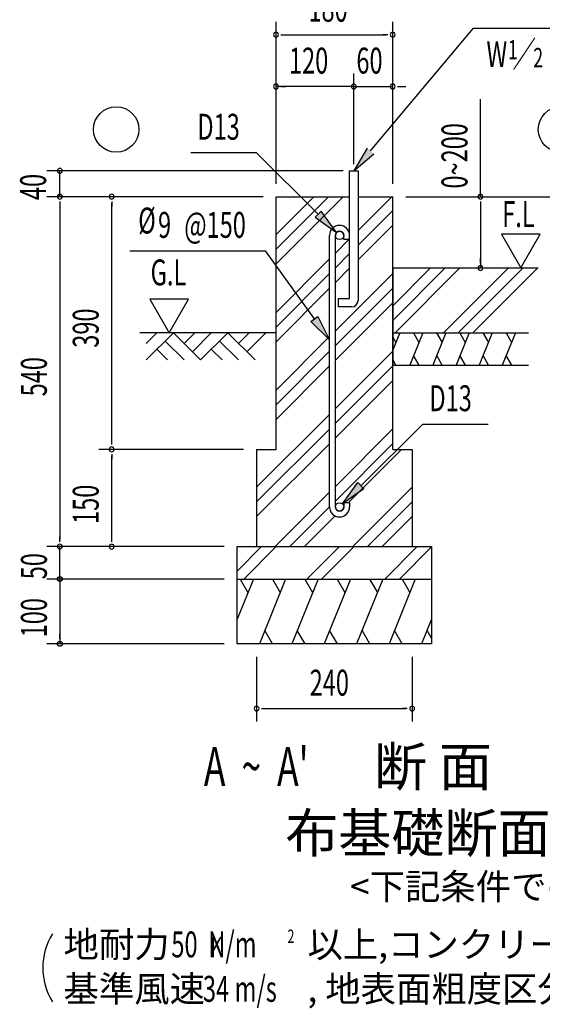
# Model space of a CAD drawing. Extents: x 868 to 33014, y 362 to 22484.
# Drawn here: x 26508 to 29732, y 5203 to 11281 of the extents above; entities that cross this region are included whole.
import ezdxf
from ezdxf.enums import TextEntityAlignment as Align

# ---------------------------------------------------------------- set-up
doc = ezdxf.new("R2010")
doc.units = 0
doc.header["$LTSCALE"] = 80
doc.header["$MEASUREMENT"] = 0
for name, color, linetype in [('HATCH', 2, 'CONTINUOUS'), ('HIKIDASHI', 6, 'CONTINUOUS'), ('KISO_U', 6, 'CONTINUOUS'), ('SUNPOU', 4, 'CONTINUOUS'), ('U1', 3, 'CONTINUOUS'), ('U3', 6, 'CONTINUOUS')]:
    doc.layers.add(name, color=color, linetype=linetype)
doc.styles.add('00', font='ROMANS', dxfattribs={"width": 0.666667, "bigfont": 'BIGFONT'})
doc.styles.add('01', font='ROMANS', dxfattribs={"height": 3, "bigfont": 'BIGFONT'})

msp = doc.modelspace()

# ---------------------------------------------------------------- linework, layer by layer
at = {"layer": 'HATCH'}
for p, q in [((28852.3, 9348.5), (28809.4, 9242.4)), ((28809.4, 9322.1), (28828.4, 9289.3)), ((28995.2, 9348.5), (28914.3, 9148.5)), ((28937, 9348.5), (28971.2, 9289.3)), ((29138, 9348.5), (29057.2, 9148.5)), ((29079.9, 9348.5), (29114.1, 9289.3)), ((29280.9, 9348.5), (29200, 9148.5)), ((29222.7, 9348.5), (29256.9, 9289.3)), ((29423.7, 9348.5), (29342.9, 9148.5)), ((29365.6, 9348.5), (29399.8, 9289.3)), ((29566.6, 9348.5), (29485.7, 9148.5)), ((29508.5, 9348.5), (29542.6, 9289.3)), ((28829.6, 9148.5), (28809.4, 9183.4)), ((28972.4, 9148.5), (28938.3, 9207.7)), ((29115.3, 9148.5), (29081.1, 9207.7)), ((29258.2, 9148.5), (29224, 9207.7)), ((29401, 9148.5), (29366.8, 9207.7)), ((29543.9, 9148.5), (29509.7, 9207.7)), ((27949.5, 7828.5), (27849.4, 7580.8)), ((27868.2, 7828.5), (27916, 7745.6)), ((28148.4, 7828.5), (27986.8, 7428.5)), ((28067.1, 7828.5), (28114.9, 7745.6)), ((28348.4, 7828.5), (28186.8, 7428.5)), ((28267.1, 7828.5), (28314.9, 7745.6)), ((28548.4, 7828.5), (28386.8, 7428.5)), ((28467.1, 7828.5), (28514.9, 7745.6)), ((28748.4, 7828.5), (28586.8, 7428.5)), ((28667.1, 7828.5), (28714.9, 7745.6)), ((28948.4, 7828.5), (28786.8, 7428.5)), ((28867.1, 7828.5), (28914.9, 7745.6)), ((29049.4, 7580.8), (28987.9, 7428.5)), ((28068.2, 7428.5), (28020.3, 7511.4)), ((28268.2, 7428.5), (28220.3, 7511.4)), ((28468.2, 7428.5), (28420.3, 7511.4)), ((28668.2, 7428.5), (28620.3, 7511.4)), ((28868.2, 7428.5), (28820.3, 7511.4)), ((29049.4, 7462.8), (29021.4, 7511.4))]:
    msp.add_line(p, q, dxfattribs=at)
at = {"layer": 'HIKIDASHI'}
for p, q in [((28672.3, 10471.1), (29307.8, 11228.5)), ((29307.8, 11228.5), (31451.8, 11228.5)), ((27564.1, 10460.3), (27967.1, 10460.3)), ((28349.5, 10080.6), (27967.1, 10460.3)), ((28651.8, 10488.2), (28569.4, 10348.5)), ((28569.4, 10348.5), (28692.7, 10453.9)), ((28368.3, 10099.6), (28330.7, 10061.7)), ((28463, 9967.9), (28368.3, 10099.6)), ((28330.7, 10061.7), (28463, 9967.9)), ((27186.3, 9854.5), (28024.8, 9854.5)), ((28326.2, 9434), (28024.8, 9854.5)), ((28304.5, 9418.5), (28347.9, 9449.6)), ((28347.9, 9449.6), (28419.4, 9304)), ((28419.4, 9304), (28304.5, 9418.5)), ((28613.4, 8404.6), (28995.8, 8784.3)), ((28995.8, 8784.3), (29398.8, 8784.3)), ((28499.8, 8291.9), (28594.6, 8423.6)), ((28594.6, 8423.6), (28632.2, 8385.7)), ((28632.2, 8385.7), (28499.8, 8291.9))]:
    msp.add_line(p, q, dxfattribs=at)
for points in [[(28651.8, 10488.2), (28692.7, 10453.9), (28569.4, 10348.5)], [(28330.7, 10061.7), (28368.3, 10099.6), (28463, 9967.9)], [(28347.9, 9449.6), (28304.5, 9418.5), (28419.4, 9304)], [(28632.2, 8385.7), (28594.6, 8423.6), (28499.8, 8291.9)]]:
    msp.add_solid(points, dxfattribs=at)
at = {"layer": 'KISO_U'}
for p, q in [((28089.4, 9954.5), (28323.4, 10188.5)), ((28089.4, 9773.5), (28504.4, 10188.5)), ((28089.4, 9864), (28413.9, 10188.5)), ((28595.4, 9980.5), (28803.4, 10188.5)), ((28595.4, 9890), (28809.4, 10104)), ((28595.4, 9799.5), (28809.4, 10013.5)), ((28455.4, 9840.5), (28543.4, 9928.5)), ((28089.4, 9474.5), (28419.4, 9804.5)), ((28455.4, 9750), (28543.4, 9838)), ((28455.4, 9659.5), (28543.4, 9747.5)), ((28809.4, 9424), (29133.9, 9748.5)), ((28809.4, 9514.5), (29043.4, 9748.5)), ((28824.4, 9348.5), (29224.4, 9748.5)), ((29123.4, 9348.5), (29523.4, 9748.5)), ((29213.9, 9348.5), (29613.9, 9748.5)), ((29304.4, 9348.5), (29704.4, 9748.5)), ((28089.4, 9384), (28419.4, 9714)), ((28455.4, 9360.5), (28809.4, 9714.5)), ((28089.4, 9293.5), (28419.4, 9623.5)), ((28455.4, 9270), (28809.4, 9624)), ((28455.4, 9179.5), (28809.4, 9533.5)), ((28089.4, 8994.5), (28419.4, 9324.5)), ((28089.4, 8904), (28419.4, 9234)), ((28455.4, 8880.5), (28809.4, 9234.5)), ((28089.4, 8813.5), (28419.4, 9143.5)), ((28455.4, 8790), (28809.4, 9144)), ((28455.4, 8699.5), (28809.4, 9053.5)), ((27969.4, 8394.5), (28419.4, 8844.5)), ((27969.4, 8304), (28419.4, 8754)), ((28455.4, 8400.5), (28809.4, 8754.5)), ((27969.4, 8213.5), (28419.4, 8663.5)), ((28455.4, 8310), (28809.4, 8664)), ((28535.4, 8299.5), (28864.4, 8628.5)), ((28563.4, 8028.5), (28929.4, 8394.5)), ((28083.4, 8028.5), (28419.4, 8364.5)), ((28173.9, 8028.5), (28419.4, 8274)), ((28653.9, 8028.5), (28929.4, 8304)), ((28264.4, 8028.5), (28453.9, 8218)), ((28744.4, 8028.5), (28929.4, 8213.5)), ((27849.4, 7877.7), (28000.3, 8028.5)), ((27890.8, 7828.5), (28090.8, 8028.5)), ((28280.3, 7828.5), (28480.3, 8028.5)), ((28370.8, 7828.5), (28570.8, 8028.5)), ((28760.3, 7828.5), (28960.3, 8028.5)), ((28850.8, 7828.5), (29049.4, 8027.2))]:
    msp.add_line(p, q, dxfattribs=at)
at = {"layer": 'SUNPOU'}
for p, q in [((28089.4, 10268.5), (28089.4, 11268.5)), ((28809.4, 10268.5), (28809.4, 11268.5)), ((28119.4, 11188.5), (28149.4, 11188.5)), ((28129.4, 11188.5), (28769.4, 11188.5)), ((28779.4, 11188.5), (28749.4, 11188.5)), ((28089.4, 10268.5), (28089.4, 10948.5)), ((28569.4, 10388.5), (28569.4, 10948.5)), ((28569.4, 10388.5), (28569.4, 10948.5)), ((28809.4, 10268.5), (28809.4, 10948.5)), ((28569.4, 10868.5), (28089.4, 10868.5)), ((28119.4, 10868.5), (28149.4, 10868.5)), ((28529.4, 10868.5), (28489.4, 10868.5)), ((28539.4, 10868.5), (28509.4, 10868.5)), ((28539.4, 10868.5), (28509.4, 10868.5)), ((28569.4, 10868.5), (28809.4, 10868.5)), ((28839.4, 10868.5), (28869.4, 10868.5)), ((28849.4, 10868.5), (28889.4, 10868.5)), ((29350.5, 10188.5), (29350.5, 10790.3)), ((28503.4, 10348.5), (26675.3, 10348.5)), ((26755.3, 10188.5), (26755.3, 10348.5)), ((28009.4, 10188.5), (26675.3, 10188.5)), ((28009.4, 10188.5), (26675.3, 10188.5)), ((26755.3, 10158.5), (26755.3, 10128.5)), ((28009.4, 10188.5), (26995.3, 10188.5)), ((27075.3, 10158.5), (27075.3, 10128.5)), ((28889.4, 10188.5), (30070.8, 10188.5)), ((28889.4, 10188.5), (29430.5, 10188.5)), ((29350.5, 10158.5), (29350.5, 10128.5)), ((26755.3, 10148.5), (26755.3, 8068.5)), ((27075.3, 8668.5), (27075.3, 10148.5)), ((29350.5, 10148.5), (29350.5, 9748.5)), ((29719.6, 9956.2), (29479.7, 9956.2)), ((29479.7, 9956.2), (29599.6, 9748.5)), ((29599.6, 9748.5), (29719.6, 9956.2)), ((29350.5, 9778.5), (29350.5, 9808.5)), ((27549.9, 9556.2), (27310, 9556.2)), ((27310, 9556.2), (27430, 9348.5)), ((27430, 9348.5), (27549.9, 9556.2)), ((27075.3, 8658.5), (27075.3, 8688.5)), ((27889.4, 8628.5), (26995.3, 8628.5)), ((27889.4, 8628.5), (26995.3, 8628.5)), ((27075.3, 8598.5), (27075.3, 8568.5)), ((27075.3, 8068.5), (27075.3, 8588.5)), ((26755.3, 8058.5), (26755.3, 8088.5)), ((27075.3, 8058.5), (27075.3, 8088.5)), ((27769.4, 8028.5), (26675.3, 8028.5)), ((26755.3, 7828.5), (26755.3, 8028.5)), ((27769.4, 8028.5), (26995.3, 8028.5)), ((26755.3, 7868.5), (26755.3, 7908.5)), ((26746.4, 7840.6), (26746.7, 7840.8)), ((26746.4, 7840.6), (26746.7, 7840.8)), ((26746.7, 7840.8), (26747, 7841)), ((26746.7, 7840.8), (26747, 7841)), ((26747, 7841), (26747.3, 7841.2)), ((26747, 7841), (26747.3, 7841.2)), ((26747.3, 7841.2), (26747.6, 7841.4)), ((26747.3, 7841.2), (26747.6, 7841.4)), ((26747.6, 7841.4), (26747.9, 7841.6)), ((26747.6, 7841.4), (26747.9, 7841.6)), ((26747.9, 7841.6), (26748.3, 7841.7)), ((26747.9, 7841.6), (26748.3, 7841.7)), ((26748.3, 7841.7), (26748.6, 7841.9)), ((26748.3, 7841.7), (26748.6, 7841.9)), ((26748.6, 7841.9), (26748.9, 7842.1)), ((26748.6, 7841.9), (26748.9, 7842.1)), ((26748.9, 7842.1), (26749.3, 7842.2)), ((26748.9, 7842.1), (26749.3, 7842.2)), ((26749.3, 7842.2), (26749.6, 7842.4)), ((26749.3, 7842.2), (26749.6, 7842.4)), ((26749.6, 7842.4), (26749.9, 7842.5)), ((26749.6, 7842.4), (26749.9, 7842.5)), ((26749.9, 7842.5), (26750.3, 7842.6)), ((26749.9, 7842.5), (26750.3, 7842.6)), ((26750.3, 7842.6), (26750.6, 7842.7)), ((26750.3, 7842.6), (26750.6, 7842.7)), ((26750.6, 7842.7), (26751, 7842.9)), ((26750.6, 7842.7), (26751, 7842.9)), ((26751, 7842.9), (26751.3, 7843)), ((26751, 7842.9), (26751.3, 7843)), ((26751.3, 7843), (26751.7, 7843.1)), ((26751.3, 7843), (26751.7, 7843.1)), ((26751.7, 7843.1), (26752, 7843.1)), ((26751.7, 7843.1), (26752, 7843.1)), ((26752, 7843.1), (26752.4, 7843.2)), ((26752, 7843.1), (26752.4, 7843.2)), ((26752.4, 7843.2), (26752.8, 7843.3)), ((26752.4, 7843.2), (26752.8, 7843.3)), ((26752.8, 7843.3), (26753.1, 7843.3)), ((26752.8, 7843.3), (26753.1, 7843.3)), ((26753.1, 7843.3), (26753.5, 7843.4)), ((26753.1, 7843.3), (26753.5, 7843.4)), ((26753.5, 7843.4), (26753.9, 7843.4)), ((26753.5, 7843.4), (26753.9, 7843.4)), ((26753.9, 7843.4), (26754.2, 7843.5)), ((26753.9, 7843.4), (26754.2, 7843.5)), ((26754.2, 7843.5), (26754.6, 7843.5)), ((26754.2, 7843.5), (26754.6, 7843.5)), ((26754.6, 7843.5), (26755, 7843.5)), ((26754.6, 7843.5), (26755, 7843.5)), ((26755, 7843.5), (26755.3, 7843.5)), ((26755, 7843.5), (26755.3, 7843.5)), ((26755.3, 7858.5), (26755.3, 7888.5)), ((26755.3, 7843.5), (26755.7, 7843.5)), ((26755.3, 7843.5), (26755.7, 7843.5)), ((26755.7, 7843.5), (26756.1, 7843.5)), ((26755.7, 7843.5), (26756.1, 7843.5)), ((26756.1, 7843.5), (26756.4, 7843.5)), ((26756.1, 7843.5), (26756.4, 7843.5)), ((26756.4, 7843.5), (26756.8, 7843.4)), ((26756.4, 7843.5), (26756.8, 7843.4)), ((26756.8, 7843.4), (26757.2, 7843.4)), ((26756.8, 7843.4), (26757.2, 7843.4)), ((26757.2, 7843.4), (26757.5, 7843.3)), ((26757.2, 7843.4), (26757.5, 7843.3)), ((26757.5, 7843.3), (26757.9, 7843.3)), ((26757.5, 7843.3), (26757.9, 7843.3)), ((26757.9, 7843.3), (26758.3, 7843.2)), ((26757.9, 7843.3), (26758.3, 7843.2)), ((26758.3, 7843.2), (26758.6, 7843.1)), ((26758.3, 7843.2), (26758.6, 7843.1)), ((26758.6, 7843.1), (26759, 7843.1)), ((26758.6, 7843.1), (26759, 7843.1)), ((26759, 7843.1), (26759.3, 7843)), ((26759, 7843.1), (26759.3, 7843)), ((26759.3, 7843), (26759.7, 7842.9)), ((26759.3, 7843), (26759.7, 7842.9)), ((26759.7, 7842.9), (26760, 7842.7)), ((26759.7, 7842.9), (26760, 7842.7)), ((26760, 7842.7), (26760.4, 7842.6)), ((26760, 7842.7), (26760.4, 7842.6)), ((26760.4, 7842.6), (26760.7, 7842.5)), ((26760.4, 7842.6), (26760.7, 7842.5)), ((26760.7, 7842.5), (26761.1, 7842.4)), ((26760.7, 7842.5), (26761.1, 7842.4)), ((26761.1, 7842.4), (26761.4, 7842.2)), ((26761.1, 7842.4), (26761.4, 7842.2)), ((26761.4, 7842.2), (26761.7, 7842.1)), ((26761.4, 7842.2), (26761.7, 7842.1)), ((26761.7, 7842.1), (26762.1, 7841.9)), ((26761.7, 7842.1), (26762.1, 7841.9)), ((26762.1, 7841.9), (26762.4, 7841.7)), ((26762.1, 7841.9), (26762.4, 7841.7)), ((26762.4, 7841.7), (26762.7, 7841.6)), ((26762.4, 7841.7), (26762.7, 7841.6)), ((26762.7, 7841.6), (26763, 7841.4)), ((26762.7, 7841.6), (26763, 7841.4)), ((26763, 7841.4), (26763.4, 7841.2)), ((26763, 7841.4), (26763.4, 7841.2)), ((26763.4, 7841.2), (26763.7, 7841)), ((26763.4, 7841.2), (26763.7, 7841)), ((26763.7, 7841), (26764, 7840.8)), ((26763.7, 7841), (26764, 7840.8)), ((26764, 7840.8), (26764.3, 7840.6)), ((26764, 7840.8), (26764.3, 7840.6)), ((27769.4, 7828.5), (26675.3, 7828.5)), ((27769.4, 7828.5), (26675.3, 7828.5)), ((26740.3, 7829.2), (26740.4, 7829.6)), ((26740.3, 7829.2), (26740.4, 7829.6)), ((26740.3, 7828.9), (26740.3, 7829.2)), ((26740.3, 7828.9), (26740.3, 7829.2)), ((26740.3, 7828.5), (26740.3, 7828.9)), ((26740.3, 7828.5), (26740.3, 7828.9)), ((26740.3, 7828.1), (26740.3, 7828.5)), ((26740.3, 7828.1), (26740.3, 7828.5)), ((26740.3, 7827.8), (26740.3, 7828.1)), ((26740.3, 7827.8), (26740.3, 7828.1)), ((26740.4, 7827.4), (26740.3, 7827.8)), ((26740.4, 7827.4), (26740.3, 7827.8)), ((26740.4, 7830.3), (26740.5, 7830.7)), ((26740.4, 7830.3), (26740.5, 7830.7)), ((26740.4, 7830), (26740.4, 7830.3)), ((26740.4, 7830), (26740.4, 7830.3)), ((26740.4, 7829.6), (26740.4, 7830)), ((26740.4, 7829.6), (26740.4, 7830)), ((26740.4, 7827), (26740.4, 7827.4)), ((26740.4, 7827), (26740.4, 7827.4)), ((26740.4, 7826.7), (26740.4, 7827)), ((26740.4, 7826.7), (26740.4, 7827)), ((26740.5, 7826.3), (26740.4, 7826.7)), ((26740.5, 7826.3), (26740.4, 7826.7)), ((26740.5, 7830.7), (26740.6, 7831.1)), ((26740.5, 7830.7), (26740.6, 7831.1)), ((26740.6, 7825.9), (26740.5, 7826.3)), ((26740.6, 7825.9), (26740.5, 7826.3)), ((26740.6, 7831.4), (26740.7, 7831.8)), ((26740.6, 7831.4), (26740.7, 7831.8)), ((26740.6, 7831.1), (26740.6, 7831.4)), ((26740.6, 7831.1), (26740.6, 7831.4)), ((26740.6, 7825.6), (26740.6, 7825.9)), ((26740.6, 7825.6), (26740.6, 7825.9)), ((26740.7, 7825.2), (26740.6, 7825.6)), ((26740.7, 7825.2), (26740.6, 7825.6)), ((26740.7, 7831.8), (26740.8, 7832.1)), ((26740.7, 7831.8), (26740.8, 7832.1)), ((26740.8, 7824.9), (26740.7, 7825.2)), ((26740.8, 7824.9), (26740.7, 7825.2)), ((26740.8, 7832.1), (26740.9, 7832.5)), ((26740.8, 7832.1), (26740.9, 7832.5)), ((26740.9, 7824.5), (26740.8, 7824.9)), ((26740.9, 7824.5), (26740.8, 7824.9)), ((26740.9, 7832.5), (26741, 7832.9)), ((26740.9, 7832.5), (26741, 7832.9)), ((26741, 7824.1), (26740.9, 7824.5)), ((26741, 7824.1), (26740.9, 7824.5)), ((26741, 7832.9), (26741.1, 7833.2)), ((26741, 7832.9), (26741.1, 7833.2)), ((26741.1, 7823.8), (26741, 7824.1)), ((26741.1, 7823.8), (26741, 7824.1)), ((26741.1, 7833.2), (26741.2, 7833.6)), ((26741.1, 7833.2), (26741.2, 7833.6)), ((26741.2, 7823.4), (26741.1, 7823.8)), ((26741.2, 7823.4), (26741.1, 7823.8)), ((26741.2, 7833.6), (26741.3, 7833.9)), ((26741.2, 7833.6), (26741.3, 7833.9)), ((26741.3, 7823.1), (26741.2, 7823.4)), ((26741.3, 7823.1), (26741.2, 7823.4)), ((26741.3, 7833.9), (26741.5, 7834.2)), ((26741.3, 7833.9), (26741.5, 7834.2)), ((26741.5, 7822.8), (26741.3, 7823.1)), ((26741.5, 7822.8), (26741.3, 7823.1)), ((26741.5, 7834.2), (26741.6, 7834.6)), ((26741.5, 7834.2), (26741.6, 7834.6)), ((26741.6, 7822.4), (26741.5, 7822.8)), ((26741.6, 7822.4), (26741.5, 7822.8)), ((26741.6, 7834.6), (26741.8, 7834.9)), ((26741.6, 7834.6), (26741.8, 7834.9)), ((26741.8, 7822.1), (26741.6, 7822.4)), ((26741.8, 7822.1), (26741.6, 7822.4)), ((26741.8, 7834.9), (26741.9, 7835.3)), ((26741.8, 7834.9), (26741.9, 7835.3)), ((26741.9, 7821.8), (26741.8, 7822.1)), ((26741.9, 7821.8), (26741.8, 7822.1)), ((26741.9, 7835.3), (26742.1, 7835.6)), ((26741.9, 7835.3), (26742.1, 7835.6)), ((26742.1, 7821.4), (26741.9, 7821.8)), ((26742.1, 7821.4), (26741.9, 7821.8)), ((26742.1, 7835.6), (26742.3, 7835.9)), ((26742.1, 7835.6), (26742.3, 7835.9)), ((26742.3, 7821.1), (26742.1, 7821.4)), ((26742.3, 7821.1), (26742.1, 7821.4)), ((26742.3, 7835.9), (26742.5, 7836.2)), ((26742.3, 7835.9), (26742.5, 7836.2)), ((26742.5, 7820.8), (26742.3, 7821.1)), ((26742.5, 7820.8), (26742.3, 7821.1)), ((26742.5, 7836.2), (26742.7, 7836.5)), ((26742.5, 7836.2), (26742.7, 7836.5)), ((26742.7, 7820.5), (26742.5, 7820.8)), ((26742.7, 7820.5), (26742.5, 7820.8)), ((26742.7, 7836.5), (26742.9, 7836.8)), ((26742.7, 7836.5), (26742.9, 7836.8)), ((26742.9, 7820.2), (26742.7, 7820.5)), ((26742.9, 7820.2), (26742.7, 7820.5)), ((26742.9, 7836.8), (26743.1, 7837.1)), ((26742.9, 7836.8), (26743.1, 7837.1)), ((26743.1, 7819.9), (26742.9, 7820.2)), ((26743.1, 7819.9), (26742.9, 7820.2)), ((26743.1, 7837.1), (26743.3, 7837.4)), ((26743.1, 7837.1), (26743.3, 7837.4)), ((26743.3, 7819.6), (26743.1, 7819.9)), ((26743.3, 7819.6), (26743.1, 7819.9)), ((26743.3, 7837.4), (26743.5, 7837.7)), ((26743.3, 7837.4), (26743.5, 7837.7)), ((26743.5, 7819.3), (26743.3, 7819.6)), ((26743.5, 7819.3), (26743.3, 7819.6)), ((26743.5, 7837.7), (26743.7, 7838)), ((26743.5, 7837.7), (26743.7, 7838)), ((26743.7, 7819), (26743.5, 7819.3)), ((26743.7, 7819), (26743.5, 7819.3)), ((26743.7, 7838), (26744, 7838.3)), ((26743.7, 7838), (26744, 7838.3)), ((26744, 7818.7), (26743.7, 7819)), ((26744, 7818.7), (26743.7, 7819)), ((26744, 7838.3), (26744.2, 7838.6)), ((26744, 7838.3), (26744.2, 7838.6)), ((26744.2, 7818.4), (26744, 7818.7)), ((26744.2, 7818.4), (26744, 7818.7)), ((26744.2, 7838.6), (26744.5, 7838.8)), ((26744.2, 7838.6), (26744.5, 7838.8)), ((26744.5, 7818.2), (26744.2, 7818.4)), ((26744.5, 7818.2), (26744.2, 7818.4)), ((26744.5, 7838.8), (26744.7, 7839.1)), ((26744.5, 7838.8), (26744.7, 7839.1)), ((26744.7, 7817.9), (26744.5, 7818.2)), ((26744.7, 7817.9), (26744.5, 7818.2)), ((26744.7, 7839.1), (26745, 7839.4)), ((26744.7, 7839.1), (26745, 7839.4)), ((26745, 7817.6), (26744.7, 7817.9)), ((26745, 7817.6), (26744.7, 7817.9)), ((26745, 7839.4), (26745.3, 7839.6)), ((26745, 7839.4), (26745.3, 7839.6)), ((26745.3, 7817.4), (26745, 7817.6)), ((26745.3, 7817.4), (26745, 7817.6)), ((26745.3, 7839.6), (26745.5, 7839.9)), ((26745.3, 7839.6), (26745.5, 7839.9)), ((26745.5, 7817.1), (26745.3, 7817.4)), ((26745.5, 7817.1), (26745.3, 7817.4)), ((26745.5, 7839.9), (26745.8, 7840.1)), ((26745.5, 7839.9), (26745.8, 7840.1)), ((26745.8, 7816.9), (26745.5, 7817.1)), ((26745.8, 7816.9), (26745.5, 7817.1)), ((26745.8, 7840.1), (26746.1, 7840.3)), ((26745.8, 7840.1), (26746.1, 7840.3)), ((26746.1, 7816.7), (26745.8, 7816.9)), ((26746.1, 7816.7), (26745.8, 7816.9)), ((26746.1, 7840.3), (26746.4, 7840.6)), ((26746.1, 7840.3), (26746.4, 7840.6)), ((26746.4, 7816.4), (26746.1, 7816.7)), ((26746.4, 7816.4), (26746.1, 7816.7)), ((26746.7, 7816.2), (26746.4, 7816.4)), ((26746.7, 7816.2), (26746.4, 7816.4)), ((26747, 7816), (26746.7, 7816.2)), ((26747, 7816), (26746.7, 7816.2)), ((26747.3, 7815.8), (26747, 7816)), ((26747.3, 7815.8), (26747, 7816)), ((26747.6, 7815.6), (26747.3, 7815.8)), ((26747.6, 7815.6), (26747.3, 7815.8)), ((26747.9, 7815.4), (26747.6, 7815.6)), ((26747.9, 7815.4), (26747.6, 7815.6)), ((26748.3, 7815.3), (26747.9, 7815.4)), ((26748.3, 7815.3), (26747.9, 7815.4)), ((26748.6, 7815.1), (26748.3, 7815.3)), ((26748.6, 7815.1), (26748.3, 7815.3)), ((26748.9, 7814.9), (26748.6, 7815.1)), ((26748.9, 7814.9), (26748.6, 7815.1)), ((26749.3, 7814.8), (26748.9, 7814.9)), ((26749.3, 7814.8), (26748.9, 7814.9)), ((26749.6, 7814.6), (26749.3, 7814.8)), ((26749.6, 7814.6), (26749.3, 7814.8)), ((26749.9, 7814.5), (26749.6, 7814.6)), ((26749.9, 7814.5), (26749.6, 7814.6)), ((26750.3, 7814.4), (26749.9, 7814.5)), ((26750.3, 7814.4), (26749.9, 7814.5)), ((26750.6, 7814.3), (26750.3, 7814.4)), ((26750.6, 7814.3), (26750.3, 7814.4)), ((26751, 7814.1), (26750.6, 7814.3)), ((26751, 7814.1), (26750.6, 7814.3)), ((26751.3, 7814), (26751, 7814.1)), ((26751.3, 7814), (26751, 7814.1)), ((26751.7, 7813.9), (26751.3, 7814)), ((26751.7, 7813.9), (26751.3, 7814)), ((26752, 7813.9), (26751.7, 7813.9)), ((26752, 7813.9), (26751.7, 7813.9)), ((26752.4, 7813.8), (26752, 7813.9)), ((26752.4, 7813.8), (26752, 7813.9)), ((26752.8, 7813.7), (26752.4, 7813.8)), ((26752.8, 7813.7), (26752.4, 7813.8)), ((26753.1, 7813.7), (26752.8, 7813.7)), ((26753.1, 7813.7), (26752.8, 7813.7)), ((26753.5, 7813.6), (26753.1, 7813.7)), ((26753.5, 7813.6), (26753.1, 7813.7)), ((26753.9, 7813.6), (26753.5, 7813.6)), ((26753.9, 7813.6), (26753.5, 7813.6)), ((26754.2, 7813.5), (26753.9, 7813.6)), ((26754.2, 7813.5), (26753.9, 7813.6)), ((26754.6, 7813.5), (26754.2, 7813.5)), ((26754.6, 7813.5), (26754.2, 7813.5)), ((26755, 7813.5), (26754.6, 7813.5)), ((26755, 7813.5), (26754.6, 7813.5)), ((26755.3, 7813.5), (26755, 7813.5)), ((26755.3, 7813.5), (26755, 7813.5)), ((26755.3, 7828.5), (26755.3, 7428.5)), ((26755.7, 7813.5), (26755.3, 7813.5)), ((26755.7, 7813.5), (26755.3, 7813.5)), ((26755.3, 7798.5), (26755.3, 7768.5)), ((26755.3, 7788.5), (26755.3, 7748.5)), ((26756.1, 7813.5), (26755.7, 7813.5)), ((26756.1, 7813.5), (26755.7, 7813.5)), ((26756.4, 7813.5), (26756.1, 7813.5)), ((26756.4, 7813.5), (26756.1, 7813.5)), ((26756.8, 7813.6), (26756.4, 7813.5)), ((26756.8, 7813.6), (26756.4, 7813.5)), ((26757.2, 7813.6), (26756.8, 7813.6)), ((26757.2, 7813.6), (26756.8, 7813.6)), ((26757.5, 7813.7), (26757.2, 7813.6)), ((26757.5, 7813.7), (26757.2, 7813.6)), ((26757.9, 7813.7), (26757.5, 7813.7)), ((26757.9, 7813.7), (26757.5, 7813.7)), ((26758.3, 7813.8), (26757.9, 7813.7)), ((26758.3, 7813.8), (26757.9, 7813.7)), ((26758.6, 7813.9), (26758.3, 7813.8)), ((26758.6, 7813.9), (26758.3, 7813.8)), ((26759, 7813.9), (26758.6, 7813.9)), ((26759, 7813.9), (26758.6, 7813.9)), ((26759.3, 7814), (26759, 7813.9)), ((26759.3, 7814), (26759, 7813.9)), ((26759.7, 7814.1), (26759.3, 7814)), ((26759.7, 7814.1), (26759.3, 7814)), ((26760, 7814.3), (26759.7, 7814.1)), ((26760, 7814.3), (26759.7, 7814.1)), ((26760.4, 7814.4), (26760, 7814.3)), ((26760.4, 7814.4), (26760, 7814.3)), ((26760.7, 7814.5), (26760.4, 7814.4)), ((26760.7, 7814.5), (26760.4, 7814.4)), ((26761.1, 7814.6), (26760.7, 7814.5)), ((26761.1, 7814.6), (26760.7, 7814.5)), ((26761.4, 7814.8), (26761.1, 7814.6)), ((26761.4, 7814.8), (26761.1, 7814.6)), ((26761.7, 7814.9), (26761.4, 7814.8)), ((26761.7, 7814.9), (26761.4, 7814.8)), ((26762.1, 7815.1), (26761.7, 7814.9)), ((26762.1, 7815.1), (26761.7, 7814.9)), ((26762.4, 7815.3), (26762.1, 7815.1)), ((26762.4, 7815.3), (26762.1, 7815.1)), ((26762.7, 7815.4), (26762.4, 7815.3)), ((26762.7, 7815.4), (26762.4, 7815.3)), ((26763, 7815.6), (26762.7, 7815.4)), ((26763, 7815.6), (26762.7, 7815.4)), ((26763.4, 7815.8), (26763, 7815.6)), ((26763.4, 7815.8), (26763, 7815.6)), ((26763.7, 7816), (26763.4, 7815.8)), ((26763.7, 7816), (26763.4, 7815.8)), ((26764, 7816.2), (26763.7, 7816)), ((26764, 7816.2), (26763.7, 7816)), ((26764.3, 7816.4), (26764, 7816.2)), ((26764.3, 7816.4), (26764, 7816.2)), ((26764.3, 7840.6), (26764.6, 7840.3)), ((26764.3, 7840.6), (26764.6, 7840.3)), ((26764.6, 7816.7), (26764.3, 7816.4)), ((26764.6, 7816.7), (26764.3, 7816.4)), ((26764.6, 7840.3), (26764.8, 7840.1)), ((26764.6, 7840.3), (26764.8, 7840.1)), ((26764.8, 7816.9), (26764.6, 7816.7)), ((26764.8, 7816.9), (26764.6, 7816.7)), ((26764.8, 7840.1), (26765.1, 7839.9)), ((26764.8, 7840.1), (26765.1, 7839.9)), ((26765.1, 7817.1), (26764.8, 7816.9)), ((26765.1, 7817.1), (26764.8, 7816.9)), ((26765.1, 7839.9), (26765.4, 7839.6)), ((26765.1, 7839.9), (26765.4, 7839.6)), ((26765.4, 7817.4), (26765.1, 7817.1)), ((26765.4, 7817.4), (26765.1, 7817.1)), ((26765.4, 7839.6), (26765.7, 7839.4)), ((26765.4, 7839.6), (26765.7, 7839.4)), ((26765.7, 7817.6), (26765.4, 7817.4)), ((26765.7, 7817.6), (26765.4, 7817.4)), ((26765.7, 7839.4), (26765.9, 7839.1)), ((26765.7, 7839.4), (26765.9, 7839.1)), ((26765.9, 7817.9), (26765.7, 7817.6)), ((26765.9, 7817.9), (26765.7, 7817.6)), ((26765.9, 7839.1), (26766.2, 7838.8)), ((26765.9, 7839.1), (26766.2, 7838.8)), ((26766.2, 7818.2), (26765.9, 7817.9)), ((26766.2, 7818.2), (26765.9, 7817.9)), ((26766.2, 7838.8), (26766.4, 7838.6)), ((26766.2, 7838.8), (26766.4, 7838.6)), ((26766.4, 7818.4), (26766.2, 7818.2)), ((26766.4, 7818.4), (26766.2, 7818.2)), ((26766.4, 7838.6), (26766.7, 7838.3)), ((26766.4, 7838.6), (26766.7, 7838.3)), ((26766.7, 7818.7), (26766.4, 7818.4)), ((26766.7, 7818.7), (26766.4, 7818.4)), ((26766.7, 7838.3), (26766.9, 7838)), ((26766.7, 7838.3), (26766.9, 7838)), ((26766.9, 7819), (26766.7, 7818.7)), ((26766.9, 7819), (26766.7, 7818.7)), ((26766.9, 7838), (26767.2, 7837.7)), ((26766.9, 7838), (26767.2, 7837.7)), ((26767.2, 7819.3), (26766.9, 7819)), ((26767.2, 7819.3), (26766.9, 7819)), ((26767.2, 7837.7), (26767.4, 7837.4)), ((26767.2, 7837.7), (26767.4, 7837.4)), ((26767.4, 7819.6), (26767.2, 7819.3)), ((26767.4, 7819.6), (26767.2, 7819.3)), ((26767.4, 7837.4), (26767.6, 7837.1)), ((26767.4, 7837.4), (26767.6, 7837.1)), ((26767.6, 7819.9), (26767.4, 7819.6)), ((26767.6, 7819.9), (26767.4, 7819.6)), ((26767.6, 7837.1), (26767.8, 7836.8)), ((26767.6, 7837.1), (26767.8, 7836.8)), ((26767.8, 7820.2), (26767.6, 7819.9)), ((26767.8, 7820.2), (26767.6, 7819.9)), ((26767.8, 7836.8), (26768, 7836.5)), ((26767.8, 7836.8), (26768, 7836.5)), ((26768, 7820.5), (26767.8, 7820.2)), ((26768, 7820.5), (26767.8, 7820.2)), ((26768, 7836.5), (26768.2, 7836.2)), ((26768, 7836.5), (26768.2, 7836.2)), ((26768.2, 7820.8), (26768, 7820.5)), ((26768.2, 7820.8), (26768, 7820.5)), ((26768.2, 7836.2), (26768.4, 7835.9)), ((26768.2, 7836.2), (26768.4, 7835.9)), ((26768.4, 7821.1), (26768.2, 7820.8)), ((26768.4, 7821.1), (26768.2, 7820.8)), ((26768.4, 7835.9), (26768.6, 7835.6)), ((26768.4, 7835.9), (26768.6, 7835.6)), ((26768.6, 7821.4), (26768.4, 7821.1)), ((26768.6, 7821.4), (26768.4, 7821.1)), ((26768.6, 7835.6), (26768.7, 7835.3)), ((26768.6, 7835.6), (26768.7, 7835.3)), ((26768.7, 7821.8), (26768.6, 7821.4)), ((26768.7, 7821.8), (26768.6, 7821.4)), ((26768.7, 7835.3), (26768.9, 7834.9)), ((26768.7, 7835.3), (26768.9, 7834.9)), ((26768.9, 7822.1), (26768.7, 7821.8)), ((26768.9, 7822.1), (26768.7, 7821.8)), ((26768.9, 7834.9), (26769, 7834.6)), ((26768.9, 7834.9), (26769, 7834.6)), ((26769, 7822.4), (26768.9, 7822.1)), ((26769, 7822.4), (26768.9, 7822.1)), ((26769, 7834.6), (26769.2, 7834.2)), ((26769, 7834.6), (26769.2, 7834.2)), ((26769.2, 7822.8), (26769, 7822.4)), ((26769.2, 7822.8), (26769, 7822.4)), ((26769.2, 7834.2), (26769.3, 7833.9)), ((26769.2, 7834.2), (26769.3, 7833.9)), ((26769.3, 7823.1), (26769.2, 7822.8)), ((26769.3, 7823.1), (26769.2, 7822.8)), ((26769.3, 7833.9), (26769.5, 7833.6)), ((26769.3, 7833.9), (26769.5, 7833.6)), ((26769.5, 7823.4), (26769.3, 7823.1)), ((26769.5, 7823.4), (26769.3, 7823.1)), ((26769.5, 7833.6), (26769.6, 7833.2)), ((26769.5, 7833.6), (26769.6, 7833.2)), ((26769.6, 7823.8), (26769.5, 7823.4)), ((26769.6, 7823.8), (26769.5, 7823.4)), ((26769.6, 7833.2), (26769.7, 7832.9)), ((26769.6, 7833.2), (26769.7, 7832.9)), ((26769.7, 7824.1), (26769.6, 7823.8)), ((26769.7, 7824.1), (26769.6, 7823.8)), ((26769.7, 7832.9), (26769.8, 7832.5)), ((26769.7, 7832.9), (26769.8, 7832.5)), ((26769.8, 7824.5), (26769.7, 7824.1)), ((26769.8, 7824.5), (26769.7, 7824.1)), ((26769.8, 7832.5), (26769.9, 7832.1)), ((26769.8, 7832.5), (26769.9, 7832.1)), ((26769.9, 7824.9), (26769.8, 7824.5)), ((26769.9, 7824.9), (26769.8, 7824.5)), ((26769.9, 7832.1), (26770, 7831.8)), ((26769.9, 7832.1), (26770, 7831.8)), ((26770, 7825.2), (26769.9, 7824.9)), ((26770, 7825.2), (26769.9, 7824.9)), ((26770, 7831.8), (26770, 7831.4)), ((26770, 7831.8), (26770, 7831.4)), ((26770, 7831.4), (26770.1, 7831.1)), ((26770, 7831.4), (26770.1, 7831.1)), ((26770.1, 7825.9), (26770, 7825.6)), ((26770.1, 7825.9), (26770, 7825.6)), ((26770, 7825.6), (26770, 7825.2)), ((26770, 7825.6), (26770, 7825.2)), ((26770.1, 7831.1), (26770.2, 7830.7)), ((26770.1, 7831.1), (26770.2, 7830.7)), ((26770.2, 7826.3), (26770.1, 7825.9)), ((26770.2, 7826.3), (26770.1, 7825.9)), ((26770.2, 7830.7), (26770.2, 7830.3)), ((26770.2, 7830.7), (26770.2, 7830.3)), ((26770.2, 7830.3), (26770.3, 7830)), ((26770.2, 7830.3), (26770.3, 7830)), ((26770.3, 7827), (26770.2, 7826.7)), ((26770.3, 7827), (26770.2, 7826.7)), ((26770.2, 7826.7), (26770.2, 7826.3)), ((26770.2, 7826.7), (26770.2, 7826.3)), ((26770.3, 7830), (26770.3, 7829.6)), ((26770.3, 7830), (26770.3, 7829.6)), ((26770.3, 7829.6), (26770.3, 7829.2)), ((26770.3, 7829.6), (26770.3, 7829.2)), ((26770.3, 7829.2), (26770.3, 7828.9)), ((26770.3, 7829.2), (26770.3, 7828.9)), ((26770.3, 7828.9), (26770.3, 7828.5)), ((26770.3, 7828.9), (26770.3, 7828.5)), ((26770.3, 7828.5), (26770.3, 7828.1)), ((26770.3, 7828.5), (26770.3, 7828.1)), ((26770.3, 7828.1), (26770.3, 7827.8)), ((26770.3, 7828.1), (26770.3, 7827.8)), ((26770.3, 7827.8), (26770.3, 7827.4)), ((26770.3, 7827.8), (26770.3, 7827.4)), ((26770.3, 7827.4), (26770.3, 7827)), ((26770.3, 7827.4), (26770.3, 7827)), ((26755.3, 7458.5), (26755.3, 7488.5)), ((27769.4, 7428.5), (26675.3, 7428.5)), ((26740.3, 7429.2), (26740.4, 7429.6)), ((26740.3, 7428.9), (26740.3, 7429.2)), ((26740.3, 7428.5), (26740.3, 7428.9)), ((26740.3, 7428.1), (26740.3, 7428.5)), ((26740.3, 7427.8), (26740.3, 7428.1)), ((26740.4, 7427.4), (26740.3, 7427.8)), ((26740.4, 7430.3), (26740.5, 7430.7)), ((26740.4, 7430), (26740.4, 7430.3)), ((26740.4, 7429.6), (26740.4, 7430)), ((26740.4, 7427), (26740.4, 7427.4)), ((26740.4, 7426.7), (26740.4, 7427)), ((26740.5, 7426.3), (26740.4, 7426.7)), ((26740.5, 7430.7), (26740.6, 7431.1)), ((26740.6, 7425.9), (26740.5, 7426.3)), ((26740.6, 7431.4), (26740.7, 7431.8)), ((26740.6, 7431.1), (26740.6, 7431.4)), ((26740.6, 7425.6), (26740.6, 7425.9)), ((26740.7, 7425.2), (26740.6, 7425.6)), ((26740.7, 7431.8), (26740.8, 7432.1)), ((26740.8, 7424.9), (26740.7, 7425.2)), ((26740.8, 7432.1), (26740.9, 7432.5)), ((26740.9, 7424.5), (26740.8, 7424.9)), ((26740.9, 7432.5), (26741, 7432.9)), ((26741, 7424.1), (26740.9, 7424.5)), ((26741, 7432.9), (26741.1, 7433.2)), ((26741.1, 7423.8), (26741, 7424.1)), ((26741.1, 7433.2), (26741.2, 7433.6)), ((26741.2, 7423.4), (26741.1, 7423.8)), ((26741.2, 7433.6), (26741.3, 7433.9)), ((26741.3, 7423.1), (26741.2, 7423.4)), ((26741.3, 7433.9), (26741.5, 7434.2)), ((26741.5, 7422.8), (26741.3, 7423.1)), ((26741.5, 7434.2), (26741.6, 7434.6)), ((26741.6, 7422.4), (26741.5, 7422.8)), ((26741.6, 7434.6), (26741.8, 7434.9)), ((26741.8, 7422.1), (26741.6, 7422.4)), ((26741.8, 7434.9), (26741.9, 7435.2)), ((26741.9, 7421.8), (26741.8, 7422.1)), ((26741.9, 7435.2), (26742.1, 7435.6)), ((26742.1, 7421.4), (26741.9, 7421.8)), ((26742.1, 7435.6), (26742.3, 7435.9)), ((26742.3, 7421.1), (26742.1, 7421.4)), ((26742.3, 7435.9), (26742.5, 7436.2)), ((26742.5, 7420.8), (26742.3, 7421.1)), ((26742.5, 7436.2), (26742.7, 7436.5)), ((26742.7, 7420.5), (26742.5, 7420.8)), ((26742.7, 7436.5), (26742.9, 7436.8)), ((26742.9, 7420.2), (26742.7, 7420.5)), ((26742.9, 7436.8), (26743.1, 7437.1)), ((26743.1, 7419.9), (26742.9, 7420.2)), ((26743.1, 7437.1), (26743.3, 7437.4)), ((26743.3, 7419.6), (26743.1, 7419.9)), ((26743.3, 7437.4), (26743.5, 7437.7)), ((26743.5, 7419.3), (26743.3, 7419.6)), ((26743.5, 7437.7), (26743.7, 7438)), ((26743.7, 7419), (26743.5, 7419.3)), ((26743.7, 7438), (26744, 7438.3)), ((26744, 7418.7), (26743.7, 7419)), ((26744, 7438.3), (26744.2, 7438.6)), ((26744.2, 7418.4), (26744, 7418.7)), ((26744.2, 7438.6), (26744.5, 7438.8)), ((26744.5, 7418.2), (26744.2, 7418.4)), ((26744.5, 7438.8), (26744.7, 7439.1)), ((26744.7, 7417.9), (26744.5, 7418.2)), ((26744.7, 7439.1), (26745, 7439.4)), ((26745, 7417.6), (26744.7, 7417.9)), ((26745, 7439.4), (26745.3, 7439.6)), ((26745.3, 7417.4), (26745, 7417.6)), ((26745.3, 7439.6), (26745.5, 7439.9)), ((26745.5, 7417.1), (26745.3, 7417.4)), ((26745.5, 7439.9), (26745.8, 7440.1)), ((26745.8, 7416.9), (26745.5, 7417.1)), ((26745.8, 7440.1), (26746.1, 7440.3)), ((26746.1, 7416.7), (26745.8, 7416.9)), ((26746.1, 7440.3), (26746.4, 7440.6)), ((26746.4, 7416.5), (26746.1, 7416.7)), ((26746.4, 7440.6), (26746.7, 7440.8)), ((26746.7, 7416.2), (26746.4, 7416.5)), ((26746.7, 7440.8), (26747, 7441)), ((26747, 7416), (26746.7, 7416.2)), ((26747, 7441), (26747.3, 7441.2)), ((26747.3, 7415.8), (26747, 7416)), ((26747.3, 7441.2), (26747.6, 7441.4)), ((26747.6, 7415.6), (26747.3, 7415.8)), ((26747.6, 7441.4), (26747.9, 7441.6)), ((26747.9, 7415.4), (26747.6, 7415.6)), ((26747.9, 7441.6), (26748.3, 7441.7)), ((26748.3, 7415.3), (26747.9, 7415.4)), ((26748.3, 7441.7), (26748.6, 7441.9)), ((26748.6, 7415.1), (26748.3, 7415.3)), ((26748.6, 7441.9), (26748.9, 7442.1)), ((26748.9, 7442.1), (26749.3, 7442.2)), ((26749.3, 7442.2), (26749.6, 7442.4)), ((26749.6, 7442.4), (26749.9, 7442.5)), ((26749.9, 7442.5), (26750.3, 7442.6)), ((26750.3, 7442.6), (26750.6, 7442.7)), ((26750.6, 7442.7), (26751, 7442.9)), ((26751, 7442.9), (26751.3, 7443)), ((26751.3, 7443), (26751.7, 7443.1)), ((26751.7, 7443.1), (26752, 7443.1)), ((26752, 7443.1), (26752.4, 7443.2)), ((26752.4, 7443.2), (26752.8, 7443.3)), ((26752.8, 7443.3), (26753.1, 7443.3)), ((26753.1, 7443.3), (26753.5, 7443.4)), ((26753.5, 7443.4), (26753.9, 7443.4)), ((26753.9, 7443.4), (26754.2, 7443.5)), ((26754.2, 7443.5), (26754.6, 7443.5)), ((26754.6, 7443.5), (26755, 7443.5)), ((26755, 7443.5), (26755.3, 7443.5)), ((26755.3, 7443.5), (26755.7, 7443.5)), ((26755.7, 7443.5), (26756.1, 7443.5)), ((26756.1, 7443.5), (26756.4, 7443.5)), ((26756.4, 7443.5), (26756.8, 7443.4)), ((26756.8, 7443.4), (26757.2, 7443.4)), ((26757.2, 7443.4), (26757.5, 7443.3)), ((26757.5, 7443.3), (26757.9, 7443.3)), ((26757.9, 7443.3), (26758.3, 7443.2)), ((26758.3, 7443.2), (26758.6, 7443.1)), ((26758.6, 7443.1), (26759, 7443.1)), ((26759, 7443.1), (26759.3, 7443)), ((26759.3, 7443), (26759.7, 7442.9)), ((26759.7, 7442.9), (26760, 7442.7)), ((26760, 7442.7), (26760.4, 7442.6)), ((26760.4, 7442.6), (26760.7, 7442.5)), ((26760.7, 7442.5), (26761.1, 7442.4)), ((26761.1, 7442.4), (26761.4, 7442.2)), ((26761.4, 7442.2), (26761.7, 7442.1)), ((26761.7, 7442.1), (26762.1, 7441.9)), ((26762.1, 7441.9), (26762.4, 7441.7)), ((26762.4, 7415.3), (26762.1, 7415.1)), ((26762.4, 7441.7), (26762.7, 7441.6)), ((26762.7, 7415.4), (26762.4, 7415.3)), ((26762.7, 7441.6), (26763, 7441.4)), ((26763, 7415.6), (26762.7, 7415.4)), ((26763, 7441.4), (26763.4, 7441.2)), ((26763.4, 7415.8), (26763, 7415.6)), ((26763.4, 7441.2), (26763.7, 7441)), ((26763.7, 7416), (26763.4, 7415.8)), ((26763.7, 7441), (26764, 7440.8)), ((26764, 7416.2), (26763.7, 7416)), ((26764, 7440.8), (26764.3, 7440.6)), ((26764.3, 7416.5), (26764, 7416.2)), ((26764.3, 7440.6), (26764.6, 7440.3)), ((26764.6, 7416.7), (26764.3, 7416.5)), ((26764.6, 7440.3), (26764.8, 7440.1)), ((26764.8, 7416.9), (26764.6, 7416.7)), ((26764.8, 7440.1), (26765.1, 7439.9)), ((26765.1, 7417.1), (26764.8, 7416.9)), ((26765.1, 7439.9), (26765.4, 7439.6)), ((26765.4, 7417.4), (26765.1, 7417.1)), ((26765.4, 7439.6), (26765.7, 7439.4)), ((26765.7, 7417.6), (26765.4, 7417.4)), ((26765.7, 7439.4), (26765.9, 7439.1)), ((26765.9, 7417.9), (26765.7, 7417.6)), ((26765.9, 7439.1), (26766.2, 7438.8)), ((26766.2, 7418.2), (26765.9, 7417.9)), ((26766.2, 7438.8), (26766.4, 7438.6)), ((26766.4, 7418.4), (26766.2, 7418.2)), ((26766.4, 7438.6), (26766.7, 7438.3)), ((26766.7, 7418.7), (26766.4, 7418.4)), ((26766.7, 7438.3), (26766.9, 7438)), ((26766.9, 7419), (26766.7, 7418.7)), ((26766.9, 7438), (26767.2, 7437.7)), ((26767.2, 7419.3), (26766.9, 7419)), ((26767.2, 7437.7), (26767.4, 7437.4)), ((26767.4, 7419.6), (26767.2, 7419.3)), ((26767.4, 7437.4), (26767.6, 7437.1)), ((26767.6, 7419.9), (26767.4, 7419.6)), ((26767.6, 7437.1), (26767.8, 7436.8)), ((26767.8, 7420.2), (26767.6, 7419.9)), ((26767.8, 7436.8), (26768, 7436.5)), ((26768, 7420.5), (26767.8, 7420.2)), ((26768, 7436.5), (26768.2, 7436.2)), ((26768.2, 7420.8), (26768, 7420.5)), ((26768.2, 7436.2), (26768.4, 7435.9)), ((26768.4, 7421.1), (26768.2, 7420.8)), ((26768.4, 7435.9), (26768.6, 7435.6)), ((26768.6, 7421.4), (26768.4, 7421.1)), ((26768.6, 7435.6), (26768.7, 7435.2)), ((26768.7, 7421.8), (26768.6, 7421.4)), ((26768.7, 7435.2), (26768.9, 7434.9)), ((26768.9, 7422.1), (26768.7, 7421.8)), ((26768.9, 7434.9), (26769, 7434.6)), ((26769, 7422.4), (26768.9, 7422.1)), ((26769, 7434.6), (26769.2, 7434.2)), ((26769.2, 7422.8), (26769, 7422.4)), ((26769.2, 7434.2), (26769.3, 7433.9)), ((26769.3, 7423.1), (26769.2, 7422.8)), ((26769.3, 7433.9), (26769.5, 7433.6)), ((26769.5, 7423.4), (26769.3, 7423.1)), ((26769.5, 7433.6), (26769.6, 7433.2)), ((26769.6, 7423.8), (26769.5, 7423.4)), ((26769.6, 7433.2), (26769.7, 7432.9)), ((26769.7, 7424.1), (26769.6, 7423.8)), ((26769.7, 7432.9), (26769.8, 7432.5)), ((26769.8, 7424.5), (26769.7, 7424.1)), ((26769.8, 7432.5), (26769.9, 7432.1)), ((26769.9, 7424.9), (26769.8, 7424.5)), ((26769.9, 7432.1), (26770, 7431.8)), ((26770, 7425.2), (26769.9, 7424.9)), ((26770, 7431.8), (26770, 7431.4)), ((26770, 7431.4), (26770.1, 7431.1)), ((26770.1, 7425.9), (26770, 7425.6)), ((26770, 7425.6), (26770, 7425.2)), ((26770.1, 7431.1), (26770.2, 7430.7)), ((26770.2, 7426.3), (26770.1, 7425.9)), ((26770.2, 7430.7), (26770.2, 7430.3)), ((26770.2, 7430.3), (26770.3, 7430)), ((26770.3, 7427), (26770.2, 7426.7)), ((26770.2, 7426.7), (26770.2, 7426.3)), ((26770.3, 7430), (26770.3, 7429.6)), ((26770.3, 7429.6), (26770.3, 7429.2)), ((26770.3, 7429.2), (26770.3, 7428.9)), ((26770.3, 7428.9), (26770.3, 7428.5)), ((26770.3, 7428.5), (26770.3, 7428.1)), ((26770.3, 7428.1), (26770.3, 7427.8)), ((26770.3, 7427.8), (26770.3, 7427.4)), ((26770.3, 7427.4), (26770.3, 7427)), ((26748.9, 7414.9), (26748.6, 7415.1)), ((26749.3, 7414.8), (26748.9, 7414.9)), ((26749.6, 7414.6), (26749.3, 7414.8)), ((26749.9, 7414.5), (26749.6, 7414.6)), ((26750.3, 7414.4), (26749.9, 7414.5)), ((26750.6, 7414.3), (26750.3, 7414.4)), ((26751, 7414.1), (26750.6, 7414.3)), ((26751.3, 7414), (26751, 7414.1)), ((26751.7, 7413.9), (26751.3, 7414)), ((26752, 7413.9), (26751.7, 7413.9)), ((26752.4, 7413.8), (26752, 7413.9)), ((26752.8, 7413.7), (26752.4, 7413.8)), ((26753.1, 7413.7), (26752.8, 7413.7)), ((26753.5, 7413.6), (26753.1, 7413.7)), ((26753.9, 7413.6), (26753.5, 7413.6)), ((26754.2, 7413.5), (26753.9, 7413.6)), ((26754.6, 7413.5), (26754.2, 7413.5)), ((26755, 7413.5), (26754.6, 7413.5)), ((26755.3, 7413.5), (26755, 7413.5)), ((26755.7, 7413.5), (26755.3, 7413.5)), ((26756.1, 7413.5), (26755.7, 7413.5)), ((26756.4, 7413.5), (26756.1, 7413.5)), ((26756.8, 7413.6), (26756.4, 7413.5)), ((26757.2, 7413.6), (26756.8, 7413.6)), ((26757.5, 7413.7), (26757.2, 7413.6)), ((26757.9, 7413.7), (26757.5, 7413.7)), ((26758.3, 7413.8), (26757.9, 7413.7)), ((26758.6, 7413.9), (26758.3, 7413.8)), ((26759, 7413.9), (26758.6, 7413.9)), ((26759.3, 7414), (26759, 7413.9)), ((26759.7, 7414.1), (26759.3, 7414)), ((26760, 7414.3), (26759.7, 7414.1)), ((26760.4, 7414.4), (26760, 7414.3)), ((26760.7, 7414.5), (26760.4, 7414.4)), ((26761.1, 7414.6), (26760.7, 7414.5)), ((26761.4, 7414.8), (26761.1, 7414.6)), ((26761.7, 7414.9), (26761.4, 7414.8)), ((26762.1, 7415.1), (26761.7, 7414.9)), ((27969.4, 7348.5), (27969.4, 6948.5)), ((28929.4, 7348.5), (28929.4, 6948.5)), ((27999.4, 7028.5), (28029.4, 7028.5)), ((28009.4, 7028.5), (28889.4, 7028.5)), ((28899.4, 7028.5), (28869.4, 7028.5))]:
    msp.add_line(p, q, dxfattribs=at)
for centre, radius, start, end in [((28089.4, 11188.5), 15, 0, 180), ((28089.4, 11188.5), 15, 180, 0), ((28809.4, 11188.5), 15, 0, 180), ((28809.4, 11188.5), 15, 180, 0), ((28089.4, 10868.5), 15, 0, 180), ((28569.4, 10868.5), 15, 0, 180), ((28569.4, 10868.5), 15, 0, 180), ((28809.4, 10868.5), 15, 0, 180), ((28089.4, 10868.5), 15, 180, 0), ((28569.4, 10868.5), 15, 180, 0), ((28569.4, 10868.5), 15, 180, 0), ((28809.4, 10868.5), 15, 180, 0), ((26755.3, 10348.5), 15, 90, 270), ((26755.3, 10348.5), 15, 270, 90), ((26755.3, 10188.5), 15, 90, 270), ((26755.3, 10188.5), 15, 270, 90), ((27075.3, 10188.5), 15, 90, 270), ((27075.3, 10188.5), 15, 270, 90), ((29350.5, 10188.5), 15, 90, 270), ((29350.5, 10188.5), 15, 270, 90), ((29350.5, 9748.5), 15, 90, 270), ((29350.5, 9748.5), 15, 270, 90), ((27075.3, 8628.5), 15, 90, 270), ((27075.3, 8628.5), 15, 90, 270), ((27075.3, 8628.5), 15, 270, 90), ((27075.3, 8628.5), 15, 270, 90), ((26755.3, 8028.5), 15, 90, 270), ((26755.3, 8028.5), 15, 270, 90), ((27075.3, 8028.5), 15, 90, 270), ((27075.3, 8028.5), 15, 270, 90), ((27969.4, 7028.5), 15, 0, 180), ((27969.4, 7028.5), 15, 180, 0), ((28929.4, 7028.5), 15, 0, 180), ((28929.4, 7028.5), 15, 180, 0), ((27050, 5428.4), 400, 148.34727, 211.65273)]:
    msp.add_arc(centre, radius, start, end, dxfattribs=at)
at = {"layer": 'U1'}
for p, q in [((28543.4, 10348.5), (28595.4, 10348.5)), ((28543.4, 9560.5), (28543.4, 10348.5)), ((28595.4, 10348.5), (28595.4, 9548.5)), ((28089.4, 10188.5), (28543.4, 10188.5)), ((28089.4, 8628.5), (28089.4, 10188.5)), ((28595.4, 10188.5), (28809.4, 10188.5)), ((28809.4, 8628.5), (28809.4, 10188.5)), ((28419.4, 8273.5), (28419.4, 9949.5)), ((28455.4, 8273.5), (28455.4, 9949.5)), ((28507.4, 9923.5), (28507.4, 9949.5)), ((28543.4, 9923.5), (28507.4, 9923.5)), ((28543.4, 9923.5), (28543.4, 9949.5)), ((28809.4, 9748.5), (28809.4, 9148.5)), ((28809.4, 9748.5), (29706.3, 9748.5)), ((28475.4, 9508.5), (28475.4, 9560.5)), ((28475.4, 9560.5), (28543.4, 9560.5)), ((28555.4, 9508.5), (28475.4, 9508.5)), ((28809.4, 9348.5), (29647, 9348.5)), ((28809.4, 9148.5), (29647, 9148.5)), ((27969.4, 8628.5), (28089.4, 8628.5)), ((27969.4, 8628.5), (27969.4, 8028.5)), ((28809.4, 8628.5), (28929.4, 8628.5)), ((28929.4, 8628.5), (28929.4, 8028.5)), ((28507.4, 8299.5), (28507.4, 8273.5)), ((28543.4, 8299.5), (28507.4, 8299.5)), ((28543.4, 8299.5), (28543.4, 8273.5)), ((27849.4, 7428.5), (27849.4, 8028.5)), ((27849.4, 8028.5), (29049.4, 8028.5)), ((29049.4, 8028.5), (29049.4, 7428.5)), ((27849.4, 7828.5), (29049.4, 7828.5)), ((29049.4, 7428.5), (27849.4, 7428.5))]:
    msp.add_line(p, q, dxfattribs=at)
for centre in [(28481.4, 9949.5), (28481.4, 8273.5)]:
    msp.add_circle(centre, 26, dxfattribs=at)
for centre, radius, start, end in [((28481.4, 9949.5), 62, 0, 180), ((28481.4, 9949.5), 26, 90, 179.88529), ((28481.4, 9949.5), 26, 0, 90), ((28555.4, 9548.5), 40, 270, 0), ((28481.4, 8273.5), 62, 180, 270), ((28481.4, 8273.5), 26, 180, 270), ((28481.4, 8273.5), 26, 270, 0), ((28481.4, 8273.5), 62, 270, 0)]:
    msp.add_arc(centre, radius, start, end, dxfattribs=at)
at = {"layer": 'U3'}
for p, q in [((28089.4, 9348.5), (27248.6, 9348.5)), ((27288, 9282.3), (27354.2, 9348.5)), ((27288, 9180.5), (27456, 9348.5)), ((27456, 9348.5), (27624, 9180.5)), ((27522.2, 9282.3), (27588.4, 9348.5)), ((27573.1, 9231.4), (27690.2, 9348.5)), ((27624, 9180.5), (27792, 9348.5)), ((27792, 9348.5), (27960, 9180.5)), ((27858.2, 9282.3), (27924.4, 9348.5)), ((27909.1, 9231.4), (28026.2, 9348.5)), ((27354.2, 9246.7), (27420.4, 9180.5)), ((27405.1, 9297.6), (27522.2, 9180.5)), ((27690.2, 9246.7), (27756.4, 9180.5)), ((27741.1, 9297.6), (27858.2, 9180.5))]:
    msp.add_line(p, q, dxfattribs=at)
for centre in [(27103.2, 10603.5), (29847.2, 10603.5)]:
    msp.add_circle(centre, 140, dxfattribs=at)

# ---------------------------------------------------------------- texts
at = {"layer": 'HIKIDASHI', "style": '00'}
for s, height, width, p in [('W ／', 159.2, 0.67, (29387.8, 10988.5)), ('1', 119.4, 0.67, (29520.5, 11035.5)), ('2', 119.4, 0.67, (29676.7, 10987.4)), ('D13', 160, 0.666667, (27604.2, 10540.3)), ('%%c', 160, 0.666667, (27239.2, 9961.2)), ('9', 160, 0.666667, (27361.4, 9934.5)), ('@150', 160, 0.666667, (27523.3, 9934.5)), ('D13', 160, 0.666667, (29035.9, 8864.3))]:
    msp.add_text(s, height=height, dxfattribs=dict(at, width=width)).set_placement(p)
at = {"layer": 'SUNPOU'}
for s, height, style, width, p in [('180', 160, '00', 0.666667, (28289.4, 11268.5)), ('120', 160, '00', 0.666667, (28169.4, 10948.5)), ('60', 160, '00', 0.666667, (28585.3, 10948.5)), ('F.L', 160, '00', 0.67, (29485, 10001.1)), ('G.L', 160, '00', 0.67, (27315.4, 9641.1)), ('240', 160, '00', 0.666667, (28297.1, 7108.5)), ("A  ~  A'", 240, '00', 0.67, (27644, 6550.7)), ('50  N/m', 160, '01', 0.67, (27443.4, 5492.8)), ('2', 82.3, '00', 0.67, (28160.7, 5582)), ('K', 128, '01', 0.67, (27684.9, 5492.8)), ('34 m/s', 160, '01', 0.67, (27638.1, 5218.5))]:
    msp.add_text(s, height=height, dxfattribs=dict(at, style=style, width=width)).set_placement(p)
at = {"layer": 'SUNPOU', "style": '00', "width": 0.666667}
for s, p in [('0~200', (29270.5, 10238.8)), ('40', (26670.6, 10167.7)), ('390', (26995.3, 9256.1)), ('540', (26675.3, 8956.1)), ('150', (26995.3, 8168.5)), ('50', (26675.3, 7826.9)), ('100', (26675.3, 7468.5))]:
    msp.add_text(s, height=160, rotation=90, dxfattribs=at).set_placement(p)
at = {"layer": 'SUNPOU', "style": '01'}
for s, height, p in [('断 面', 240, (28694.1, 6550.7)), ('地耐力   \u3000\u3000\u3000 以上,コンクリート設計基準強度   \u3000\u3000\u3000 以上', 159.999, (26778.1, 5492.8)), ('基準風速   \u3000\u3000 , 地表面粗度区分', 159.999, (26778.1, 5218.5))]:
    msp.add_text(s, height=height, dxfattribs=at).set_placement(p)
for s, height, p in [('布基礎断面図', 240, (29128.7, 6229.3)), ('<下記条件での参考図>', 160, (29649.3, 5909.3))]:
    msp.add_text(s, height=height, dxfattribs=at).set_placement(p, align=Align.MIDDLE)

doc.saveas('drawing.dxf')
